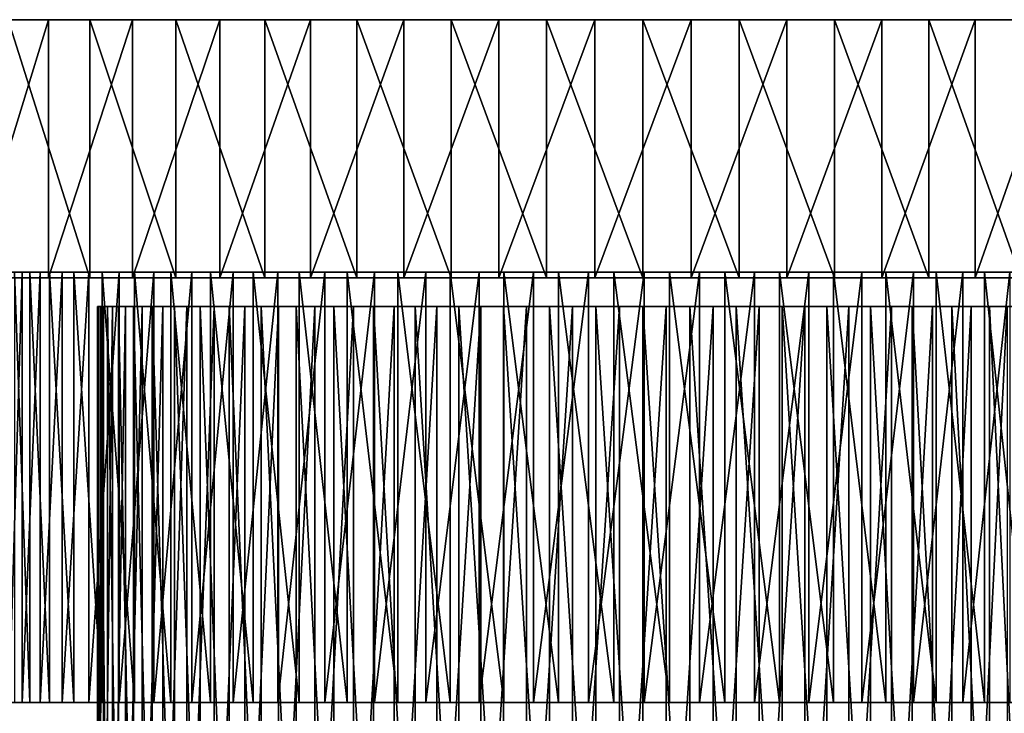
# Model space of a CAD drawing. Extents: x -30 to 139, y -198 to 0.
# Drawn here: x 78 to 113, y -24 to 0 of the extents above; entities that cross this region are included whole.
import ezdxf

# ---------------------------------------------------------------- set-up
doc = ezdxf.new("R2010")
doc.units = 0
doc.header["$MEASUREMENT"] = 0
for name, color, linetype in [('L4', 7, 'Continuous'), ('L5', 7, 'Continuous'), ('L6', 7, 'Continuous')]:
    doc.layers.add(name, color=color, linetype=linetype)

msp = doc.modelspace()

# ---------------------------------------------------------------- linework, layer by layer
at = {"layer": 'L4', "color": 7}
for points in [[(81.10986, -35, 2.04025), (81.10986, -10, 2.04025), (81.0044, -10, 0.40881)], [(81.10986, -35, 2.04025), (81.0044, -10, 0.40881), (81.0044, -35, 0.40881)], [(81.0044, -35, 0.40881), (81.0044, -10, 0.40881), (81.03958, -10, -1.22566)], [(81.0044, -35, 0.40881), (81.03958, -10, -1.22566), (81.03958, -35, -1.22566)], [(81.0044, -10, 0.40881), (81.10986, -10, 2.04025), (100, -10)], [(100, -10), (81.03958, -10, -1.22566), (81.0044, -10, 0.40881)], [(81.03958, -35, -1.22566), (81.03958, -10, -1.22566), (81.21513, -10, -2.85105)], [(81.03958, -35, -1.22566), (81.21513, -10, -2.85105), (81.21513, -35, -2.85105)], [(100, -10), (81.21513, -10, -2.85105), (81.03958, -10, -1.22566)], [(81.35518, -35, 3.65658), (81.35518, -10, 3.65658), (81.10986, -10, 2.04025)], [(81.35518, -35, 3.65658), (81.10986, -10, 2.04025), (81.10986, -35, 2.04025)], [(100, -10), (81.10986, -10, 2.04025), (81.35518, -10, 3.65658)], [(81.21513, -35, -2.85105), (81.21513, -10, -2.85105), (81.52975, -10, -4.45534)], [(81.21513, -35, -2.85105), (81.52975, -10, -4.45534), (81.52975, -35, -4.45534)], [(81.52975, -10, -4.45534), (81.21513, -10, -2.85105), (100, -10)], [(81.73853, -35, 5.24584), (81.73853, -10, 5.24584), (81.35518, -10, 3.65658)], [(81.73853, -35, 5.24584), (81.35518, -10, 3.65658), (81.35518, -35, 3.65658)], [(100, -10), (81.35518, -10, 3.65658), (81.73853, -10, 5.24584)], [(81.52975, -35, -4.45534), (81.52975, -10, -4.45534), (81.98113, -10, -6.02663)], [(81.52975, -35, -4.45534), (81.98113, -10, -6.02663), (81.98113, -35, -6.02663)], [(100, -10), (81.98113, -10, -6.02663), (81.52975, -10, -4.45534)], [(82.25709, -35, 6.79627), (82.25709, -10, 6.79627), (81.73853, -10, 5.24584)], [(82.25709, -35, 6.79627), (81.73853, -10, 5.24584), (81.73853, -35, 5.24584)], [(81.73853, -10, 5.24584), (82.25709, -10, 6.79627), (100, -10)], [(81.98113, -35, -6.02663), (81.98113, -10, -6.02663), (82.56591, -10, -7.55331)], [(81.98113, -35, -6.02663), (82.56591, -10, -7.55331), (82.56591, -35, -7.55331)], [(100, -10), (82.56591, -10, -7.55331), (81.98113, -10, -6.02663)], [(82.90701, -35, 8.29637), (82.90701, -10, 8.29637), (82.25709, -10, 6.79627)], [(82.90701, -35, 8.29637), (82.25709, -10, 6.79627), (82.25709, -35, 6.79627)], [(100, -10), (82.25709, -10, 6.79627), (82.90701, -10, 8.29637)], [(82.56591, -35, -7.55331), (82.56591, -10, -7.55331), (83.27977, -10, -9.02407)], [(82.56591, -35, -7.55331), (83.27977, -10, -9.02407), (83.27977, -35, -9.02407)], [(83.27977, -10, -9.02407), (82.56591, -10, -7.55331), (100, -10)], [(83.68348, -35, 9.73506), (83.68348, -10, 9.73506), (82.90701, -10, 8.29637)], [(83.68348, -35, 9.73506), (82.90701, -10, 8.29637), (82.90701, -35, 8.29637)], [(100, -10), (82.90701, -10, 8.29637), (83.68348, -10, 9.73506)], [(83.27977, -35, -9.02407), (83.27977, -10, -9.02407), (84.11742, -10, -10.42802)], [(83.27977, -35, -9.02407), (84.11742, -10, -10.42802), (84.11742, -35, -10.42802)], [(100, -10), (84.11742, -10, -10.42802), (83.27977, -10, -9.02407)], [(84.58076, -35, 11.10166), (84.58076, -10, 11.10166), (83.68348, -10, 9.73506)], [(84.58076, -35, 11.10166), (83.68348, -10, 9.73506), (83.68348, -35, 9.73506)], [(83.68348, -10, 9.73506), (84.58076, -10, 11.10166), (100, -10)], [(84.11742, -35, -10.42802), (84.11742, -10, -10.42802), (85.07265, -10, -11.75476)], [(84.11742, -35, -10.42802), (85.07265, -10, -11.75476), (85.07265, -35, -11.75476)], [(100, -10), (85.07265, -10, -11.75476), (84.11742, -10, -10.42802)], [(85.59219, -35, 12.38608), (85.59219, -10, 12.38608), (84.58076, -10, 11.10166)], [(85.59219, -35, 12.38608), (84.58076, -10, 11.10166), (84.58076, -35, 11.10166)], [(100, -10), (84.58076, -10, 11.10166), (85.59219, -10, 12.38608)], [(85.07265, -35, -11.75476), (85.07265, -10, -11.75476), (86.1384, -10, -12.99447)], [(85.07265, -35, -11.75476), (86.1384, -10, -12.99447), (86.1384, -35, -12.99447)], [(86.1384, -10, -12.99447), (85.07265, -10, -11.75476), (100, -10)], [(86.71029, -35, 13.57879), (86.71029, -10, 13.57879), (85.59219, -10, 12.38608)], [(86.71029, -35, 13.57879), (85.59219, -10, 12.38608), (85.59219, -35, 12.38608)], [(100, -10), (85.59219, -10, 12.38608), (86.71029, -10, 13.57879)], [(86.1384, -35, -12.99447), (86.1384, -10, -12.99447), (87.30679, -10, -14.13797)], [(86.1384, -35, -12.99447), (87.30679, -10, -14.13797), (87.30679, -35, -14.13797)], [(100, -10), (87.30679, -10, -14.13797), (86.1384, -10, -12.99447)], [(87.92678, -35, 14.67098), (87.92678, -10, 14.67098), (86.71029, -10, 13.57879)], [(87.92678, -35, 14.67098), (86.71029, -10, 13.57879), (86.71029, -35, 13.57879)], [(86.71029, -10, 13.57879), (87.92678, -10, 14.67098), (100, -10)], [(87.30679, -35, -14.13797), (87.30679, -10, -14.13797), (88.56914, -10, -15.17681)], [(87.30679, -35, -14.13797), (88.56914, -10, -15.17681), (88.56914, -35, -15.17681)], [(100, -10), (88.56914, -10, -15.17681), (87.30679, -10, -14.13797)], [(89.23267, -35, 15.65454), (89.23267, -10, 15.65454), (87.92678, -10, 14.67098)], [(89.23267, -35, 15.65454), (87.92678, -10, 14.67098), (87.92678, -35, 14.67098)], [(100, -10), (87.92678, -10, 14.67098), (89.23267, -10, 15.65454)], [(88.56914, -35, -15.17681), (88.56914, -10, -15.17681), (89.91613, -10, -16.10328)], [(88.56914, -35, -15.17681), (89.91613, -10, -16.10328), (89.91613, -35, -16.10328)], [(89.91613, -10, -16.10328), (88.56914, -10, -15.17681), (100, -10)], [(90.61827, -35, 16.5222), (90.61827, -10, 16.5222), (89.23267, -10, 15.65454)], [(90.61827, -35, 16.5222), (89.23267, -10, 15.65454), (89.23267, -35, 15.65454)], [(100, -10), (89.23267, -10, 15.65454), (90.61827, -10, 16.5222)], [(89.91613, -35, -16.10328), (89.91613, -10, -16.10328), (91.33777, -10, -16.91052)], [(89.91613, -35, -16.10328), (91.33777, -10, -16.91052), (91.33777, -35, -16.91052)], [(100, -10), (91.33777, -10, -16.91052), (89.91613, -10, -16.10328)], [(92.07332, -35, 17.26753), (92.07332, -10, 17.26753), (90.61827, -10, 16.5222)], [(92.07332, -35, 17.26753), (90.61827, -10, 16.5222), (90.61827, -35, 16.5222)], [(90.61827, -10, 16.5222), (92.07332, -10, 17.26753), (100, -10)], [(91.33777, -35, -16.91052), (91.33777, -10, -16.91052), (92.82355, -10, -17.59257)], [(91.33777, -35, -16.91052), (92.82355, -10, -17.59257), (92.82355, -35, -17.59257)], [(100, -10), (92.82355, -10, -17.59257), (91.33777, -10, -16.91052)], [(93.58706, -35, 17.88503), (93.58706, -10, 17.88503), (92.07332, -10, 17.26753)], [(93.58706, -35, 17.88503), (92.07332, -10, 17.26753), (92.07332, -35, 17.26753)], [(100, -10), (92.07332, -10, 17.26753), (93.58706, -10, 17.88503)], [(92.82355, -35, -17.59257), (92.82355, -10, -17.59257), (94.36245, -10, -18.14437)], [(92.82355, -35, -17.59257), (94.36245, -10, -18.14437), (94.36245, -35, -18.14437)], [(94.36245, -10, -18.14437), (92.82355, -10, -17.59257), (100, -10)], [(95.14829, -35, 18.37011), (95.14829, -10, 18.37011), (93.58706, -10, 17.88503)], [(95.14829, -35, 18.37011), (93.58706, -10, 17.88503), (93.58706, -35, 17.88503)], [(100, -10), (93.58706, -10, 17.88503), (95.14829, -10, 18.37011)], [(94.36245, -35, -18.14437), (94.36245, -10, -18.14437), (95.9431, -10, -18.56183)], [(94.36245, -35, -18.14437), (95.9431, -10, -18.56183), (95.9431, -35, -18.56183)], [(100, -10), (95.9431, -10, -18.56183), (94.36245, -10, -18.14437)], [(96.74543, -35, 18.71918), (96.74543, -10, 18.71918), (95.14829, -10, 18.37011)], [(96.74543, -35, 18.71918), (95.14829, -10, 18.37011), (95.14829, -35, 18.37011)], [(95.14829, -10, 18.37011), (96.74543, -10, 18.71918), (100, -10)], [(95.9431, -35, -18.56183), (95.9431, -10, -18.56183), (97.55378, -10, -18.84187)], [(95.9431, -35, -18.56183), (97.55378, -10, -18.84187), (97.55378, -35, -18.84187)], [(100, -10), (97.55378, -10, -18.84187), (95.9431, -10, -18.56183)], [(98.36667, -35, 18.92967), (98.36667, -10, 18.92967), (96.74543, -10, 18.71918)], [(98.36667, -35, 18.92967), (96.74543, -10, 18.71918), (96.74543, -35, 18.71918)], [(100, -10), (96.74543, -10, 18.71918), (98.36667, -10, 18.92967)], [(97.55378, -35, -18.84187), (97.55378, -10, -18.84187), (99.18258, -10, -18.98241)], [(97.55378, -35, -18.84187), (99.18258, -10, -18.98241), (99.18258, -35, -18.98241)], [(99.18258, -10, -18.98241), (97.55378, -10, -18.84187), (100, -10)], [(100, -35, 19), (98.36667, -10, 18.92967), (98.36667, -35, 18.92967)], [(100, -35, 19), (100, -10, 19), (98.36667, -10, 18.92967)], [(100, -10), (98.36667, -10, 18.92967), (100, -10, 19)], [(99.18258, -35, -18.98241), (99.18258, -10, -18.98241), (100.8174, -10, -18.98241)], [(99.18258, -35, -18.98241), (100.8174, -10, -18.98241), (100.8174, -35, -18.98241)], [(100, -10), (100.8174, -10, -18.98241), (99.18258, -10, -18.98241)], [(101.6333, -35, 18.92967), (101.6333, -10, 18.92967), (100, -10, 19)], [(101.6333, -35, 18.92967), (100, -10, 19), (100, -35, 19)], [(100, -10, 19), (101.6333, -10, 18.92967), (100, -10)], [(104.0569, -10, -18.56183), (102.4462, -10, -18.84187), (100, -10)], [(100, -10), (102.4462, -10, -18.84187), (100.8174, -10, -18.98241)], [(108.6622, -10, -16.91052), (107.1765, -10, -17.59257), (100, -10)], [(100, -10), (107.1765, -10, -17.59257), (105.6375, -10, -18.14437)], [(100, -10), (105.6375, -10, -18.14437), (104.0569, -10, -18.56183)], [(112.6932, -10, -14.13797), (111.4309, -10, -15.17681), (100, -10)], [(100, -10), (111.4309, -10, -15.17681), (110.0839, -10, -16.10328)], [(100, -10), (110.0839, -10, -16.10328), (108.6622, -10, -16.91052)], [(115.8826, -10, -10.42802), (114.9273, -10, -11.75476), (100, -10)], [(100, -10), (114.9273, -10, -11.75476), (113.8616, -10, -12.99447)], [(100, -10), (113.8616, -10, -12.99447), (112.6932, -10, -14.13797)], [(118.0189, -10, -6.02663), (117.4341, -10, -7.55331), (100, -10)], [(100, -10), (117.4341, -10, -7.55331), (116.7202, -10, -9.02407)], [(100, -10), (116.7202, -10, -9.02407), (115.8826, -10, -10.42802)], [(118.9604, -10, -1.22566), (118.7849, -10, -2.85105), (100, -10)], [(100, -10), (118.7849, -10, -2.85105), (118.4702, -10, -4.45534)], [(100, -10), (118.4702, -10, -4.45534), (118.0189, -10, -6.02663)], [(118.6448, -10, 3.65658), (118.8901, -10, 2.04025), (100, -10)], [(100, -10), (118.8901, -10, 2.04025), (118.9956, -10, 0.40881)], [(100, -10), (118.9956, -10, 0.40881), (118.9604, -10, -1.22566)], [(117.093, -10, 8.29637), (117.7429, -10, 6.79627), (100, -10)], [(100, -10), (117.7429, -10, 6.79627), (118.2615, -10, 5.24584)], [(100, -10), (118.2615, -10, 5.24584), (118.6448, -10, 3.65658)], [(114.4078, -10, 12.38608), (115.4192, -10, 11.10166), (100, -10)], [(100, -10), (115.4192, -10, 11.10166), (116.3165, -10, 9.73506)], [(100, -10), (116.3165, -10, 9.73506), (117.093, -10, 8.29637)], [(110.7673, -10, 15.65454), (112.0732, -10, 14.67098), (100, -10)], [(100, -10), (112.0732, -10, 14.67098), (113.2897, -10, 13.57879)], [(100, -10), (113.2897, -10, 13.57879), (114.4078, -10, 12.38608)], [(106.4129, -10, 17.88503), (107.9267, -10, 17.26753), (100, -10)], [(100, -10), (107.9267, -10, 17.26753), (109.3817, -10, 16.5222)], [(100, -10), (109.3817, -10, 16.5222), (110.7673, -10, 15.65454)], [(101.6333, -10, 18.92967), (103.2546, -10, 18.71918), (100, -10)], [(100, -10), (103.2546, -10, 18.71918), (104.8517, -10, 18.37011)], [(100, -10), (104.8517, -10, 18.37011), (106.4129, -10, 17.88503)], [(100.8174, -35, -18.98241), (100.8174, -10, -18.98241), (102.4462, -10, -18.84187)], [(100.8174, -35, -18.98241), (102.4462, -10, -18.84187), (102.4462, -35, -18.84187)], [(103.2546, -35, 18.71918), (103.2546, -10, 18.71918), (101.6333, -10, 18.92967)], [(103.2546, -35, 18.71918), (101.6333, -10, 18.92967), (101.6333, -35, 18.92967)], [(102.4462, -35, -18.84187), (102.4462, -10, -18.84187), (104.0569, -10, -18.56183)], [(102.4462, -35, -18.84187), (104.0569, -10, -18.56183), (104.0569, -35, -18.56183)], [(104.8517, -35, 18.37011), (104.8517, -10, 18.37011), (103.2546, -10, 18.71918)], [(104.8517, -35, 18.37011), (103.2546, -10, 18.71918), (103.2546, -35, 18.71918)], [(104.0569, -35, -18.56183), (104.0569, -10, -18.56183), (105.6375, -10, -18.14437)], [(104.0569, -35, -18.56183), (105.6375, -10, -18.14437), (105.6375, -35, -18.14437)], [(106.4129, -35, 17.88503), (106.4129, -10, 17.88503), (104.8517, -10, 18.37011)], [(106.4129, -35, 17.88503), (104.8517, -10, 18.37011), (104.8517, -35, 18.37011)], [(105.6375, -35, -18.14437), (105.6375, -10, -18.14437), (107.1765, -10, -17.59257)], [(105.6375, -35, -18.14437), (107.1765, -10, -17.59257), (107.1765, -35, -17.59257)], [(107.9267, -35, 17.26753), (107.9267, -10, 17.26753), (106.4129, -10, 17.88503)], [(107.9267, -35, 17.26753), (106.4129, -10, 17.88503), (106.4129, -35, 17.88503)], [(107.1765, -35, -17.59257), (107.1765, -10, -17.59257), (108.6622, -10, -16.91052)], [(107.1765, -35, -17.59257), (108.6622, -10, -16.91052), (108.6622, -35, -16.91052)], [(109.3817, -35, 16.5222), (109.3817, -10, 16.5222), (107.9267, -10, 17.26753)], [(109.3817, -35, 16.5222), (107.9267, -10, 17.26753), (107.9267, -35, 17.26753)], [(108.6622, -35, -16.91052), (108.6622, -10, -16.91052), (110.0839, -10, -16.10328)], [(108.6622, -35, -16.91052), (110.0839, -10, -16.10328), (110.0839, -35, -16.10328)], [(110.7673, -35, 15.65454), (110.7673, -10, 15.65454), (109.3817, -10, 16.5222)], [(110.7673, -35, 15.65454), (109.3817, -10, 16.5222), (109.3817, -35, 16.5222)], [(110.0839, -35, -16.10328), (110.0839, -10, -16.10328), (111.4309, -10, -15.17681)], [(110.0839, -35, -16.10328), (111.4309, -10, -15.17681), (111.4309, -35, -15.17681)], [(112.0732, -35, 14.67098), (112.0732, -10, 14.67098), (110.7673, -10, 15.65454)], [(112.0732, -35, 14.67098), (110.7673, -10, 15.65454), (110.7673, -35, 15.65454)], [(111.4309, -35, -15.17681), (111.4309, -10, -15.17681), (112.6932, -10, -14.13797)], [(111.4309, -35, -15.17681), (112.6932, -10, -14.13797), (112.6932, -35, -14.13797)], [(113.2897, -35, 13.57879), (113.2897, -10, 13.57879), (112.0732, -10, 14.67098)], [(113.2897, -35, 13.57879), (112.0732, -10, 14.67098), (112.0732, -35, 14.67098)]]:
    msp.add_3dface(points, dxfattribs=at)
at = {"layer": 'L5', "color": 7}
for points in [[(77.63459, -8.8, -2.45729), (77.50614, -8.8, -0.52556), (100, -8.8)], [(100, -8.8), (77.50614, -8.8, -0.52556), (77.54423, -8.8, 1.41007)], [(100, -8.8), (77.54423, -8.8, 1.41007), (77.74857, -8.8, 3.33525)], [(100, -8.8), (77.92862, -8.8, -4.37083), (77.63459, -8.8, -2.45729)], [(77.74857, -8.8, 3.33525), (78.11765, -8.8, 5.23575), (100, -8.8)], [(77.92862, -23.8, -4.37083), (77.92862, -8.8, -4.37083), (78.38606, -8.8, -6.25202)], [(77.92862, -23.8, -4.37083), (78.38606, -8.8, -6.25202), (78.38606, -23.8, -6.25202)], [(100, -8.8), (78.38606, -8.8, -6.25202), (77.92862, -8.8, -4.37083)], [(78.64875, -23.8, 7.09748), (78.64875, -8.8, 7.09748), (78.11765, -8.8, 5.23575)], [(78.64875, -23.8, 7.09748), (78.11765, -8.8, 5.23575), (78.11765, -23.8, 5.23575)], [(100, -8.8), (78.11765, -8.8, 5.23575), (78.64875, -8.8, 7.09748)], [(78.38606, -23.8, -6.25202), (78.38606, -8.8, -6.25202), (79.00353, -8.8, -8.08691)], [(78.38606, -23.8, -6.25202), (79.00353, -8.8, -8.08691), (79.00353, -23.8, -8.08691)], [(79.00353, -8.8, -8.08691), (78.38606, -8.8, -6.25202), (100, -8.8)], [(79.33792, -23.8, 8.90666), (78.64875, -8.8, 7.09748), (78.64875, -23.8, 7.09748)], [(79.33792, -23.8, 8.90666), (79.33792, -8.8, 8.90666), (78.64875, -8.8, 7.09748)], [(100, -8.8), (78.64875, -8.8, 7.09748), (79.33792, -8.8, 8.90666)], [(79.00353, -23.8, -8.08691), (79.00353, -8.8, -8.08691), (79.77644, -8.8, -9.86193)], [(79.00353, -23.8, -8.08691), (79.77644, -8.8, -9.86193), (79.77644, -23.8, -9.86193)], [(100, -8.8), (79.77644, -8.8, -9.86193), (79.00353, -8.8, -8.08691)], [(80.18007, -23.8, 10.6499), (80.18007, -8.8, 10.6499), (79.33792, -8.8, 8.90666)], [(80.18007, -23.8, 10.6499), (79.33792, -8.8, 8.90666), (79.33792, -23.8, 8.90666)], [(79.33792, -8.8, 8.90666), (80.18007, -8.8, 10.6499), (100, -8.8)], [(79.77644, -23.8, -9.86193), (79.77644, -8.8, -9.86193), (80.69909, -8.8, -11.56394)], [(79.77644, -23.8, -9.86193), (80.69909, -8.8, -11.56394), (80.69909, -23.8, -11.56394)], [(100, -8.8), (80.69909, -8.8, -11.56394), (79.77644, -8.8, -9.86193)], [(81.16896, -23.8, 12.31429), (81.16896, -8.8, 12.31429), (80.18007, -8.8, 10.6499)], [(81.16896, -23.8, 12.31429), (80.18007, -8.8, 10.6499), (80.18007, -23.8, 10.6499)], [(80.18007, -8.8, 10.6499), (81.16896, -8.8, 12.31429), (100, -8.8)], [(80.69909, -23.8, -11.56394), (80.69909, -8.8, -11.56394), (81.76462, -8.8, -13.18033)], [(80.69909, -23.8, -11.56394), (81.76462, -8.8, -13.18033), (81.76462, -23.8, -13.18033)], [(81.76462, -8.8, -13.18033), (80.69909, -8.8, -11.56394), (100, -8.8)], [(82.29726, -23.8, 13.88751), (82.29726, -8.8, 13.88751), (81.16896, -8.8, 12.31429)], [(82.29726, -23.8, 13.88751), (81.16896, -8.8, 12.31429), (81.16896, -23.8, 12.31429)], [(100, -8.8), (81.16896, -8.8, 12.31429), (82.29726, -8.8, 13.88751)], [(81.76462, -23.8, -13.18033), (81.76462, -8.8, -13.18033), (82.96517, -8.8, -14.69914)], [(81.76462, -23.8, -13.18033), (82.96517, -8.8, -14.69914), (82.96517, -23.8, -14.69914)], [(100, -8.8), (82.96517, -8.8, -14.69914), (81.76462, -8.8, -13.18033)], [(83.55663, -23.8, 15.35792), (83.55663, -8.8, 15.35792), (82.29726, -8.8, 13.88751)], [(83.55663, -23.8, 15.35792), (82.29726, -8.8, 13.88751), (82.29726, -23.8, 13.88751)], [(100, -8.8), (82.29726, -8.8, 13.88751), (83.55663, -8.8, 15.35792)], [(82.96517, -23.8, -14.69914), (82.96517, -8.8, -14.69914), (84.29185, -8.8, -16.10912)], [(82.96517, -23.8, -14.69914), (84.29185, -8.8, -16.10912), (84.29185, -23.8, -16.10912)], [(100, -8.8), (84.29185, -8.8, -16.10912), (82.96517, -8.8, -14.69914)], [(84.93774, -23.8, 16.71461), (84.93774, -8.8, 16.71461), (83.55663, -8.8, 15.35792)], [(84.93774, -23.8, 16.71461), (83.55663, -8.8, 15.35792), (83.55663, -23.8, 15.35792)], [(83.55663, -8.8, 15.35792), (84.93774, -8.8, 16.71461), (100, -8.8)], [(84.29185, -23.8, -16.10912), (84.29185, -8.8, -16.10912), (85.73481, -8.8, -17.39984)], [(84.29185, -23.8, -16.10912), (85.73481, -8.8, -17.39984), (85.73481, -23.8, -17.39984)], [(85.73481, -8.8, -17.39984), (84.29185, -8.8, -16.10912), (100, -8.8)], [(86.43037, -23.8, 17.94756), (86.43037, -8.8, 17.94756), (84.93774, -8.8, 16.71461)], [(86.43037, -23.8, 17.94756), (84.93774, -8.8, 16.71461), (84.93774, -23.8, 16.71461)], [(100, -8.8), (84.93774, -8.8, 16.71461), (86.43037, -8.8, 17.94756)], [(85.73481, -23.8, -17.39984), (85.73481, -8.8, -17.39984), (87.28339, -8.8, -18.56173)], [(85.73481, -23.8, -17.39984), (87.28339, -8.8, -18.56173), (87.28339, -23.8, -18.56173)], [(100, -8.8), (87.28339, -8.8, -18.56173), (85.73481, -8.8, -17.39984)], [(88.02346, -23.8, 19.04764), (88.02346, -8.8, 19.04764), (86.43037, -8.8, 17.94756)], [(88.02346, -23.8, 19.04764), (86.43037, -8.8, 17.94756), (86.43037, -23.8, 17.94756)], [(100, -8.8), (86.43037, -8.8, 17.94756), (88.02346, -8.8, 19.04764)], [(87.28339, -23.8, -18.56173), (87.28339, -8.8, -18.56173), (88.92612, -8.8, -19.5862)], [(87.28339, -23.8, -18.56173), (88.92612, -8.8, -19.5862), (88.92612, -23.8, -19.5862)], [(100, -8.8), (88.92612, -8.8, -19.5862), (87.28339, -8.8, -18.56173)], [(89.70522, -23.8, 20.00669), (89.70522, -8.8, 20.00669), (88.02346, -8.8, 19.04764)], [(89.70522, -23.8, 20.00669), (88.02346, -8.8, 19.04764), (88.02346, -23.8, 19.04764)], [(88.02346, -8.8, 19.04764), (89.70522, -8.8, 20.00669), (100, -8.8)], [(88.92612, -23.8, -19.5862), (88.92612, -8.8, -19.5862), (90.65083, -8.8, -20.46566)], [(88.92612, -23.8, -19.5862), (90.65083, -8.8, -20.46566), (90.65083, -23.8, -20.46566)], [(90.65083, -8.8, -20.46566), (88.92612, -8.8, -19.5862), (100, -8.8)], [(91.4632, -23.8, 20.81761), (91.4632, -8.8, 20.81761), (89.70522, -8.8, 20.00669)], [(91.4632, -23.8, 20.81761), (89.70522, -8.8, 20.00669), (89.70522, -23.8, 20.00669)], [(100, -8.8), (89.70522, -8.8, 20.00669), (91.4632, -8.8, 20.81761)], [(90.65083, -23.8, -20.46566), (90.65083, -8.8, -20.46566), (92.44477, -8.8, -21.1936)], [(90.65083, -23.8, -20.46566), (92.44477, -8.8, -21.1936), (92.44477, -23.8, -21.1936)], [(100, -8.8), (92.44477, -8.8, -21.1936), (90.65083, -8.8, -20.46566)], [(93.28438, -23.8, 21.47441), (93.28438, -8.8, 21.47441), (91.4632, -8.8, 20.81761)], [(93.28438, -23.8, 21.47441), (91.4632, -8.8, 20.81761), (91.4632, -23.8, 20.81761)], [(100, -8.8), (91.4632, -8.8, 20.81761), (93.28438, -8.8, 21.47441)], [(92.44477, -23.8, -21.1936), (92.44477, -8.8, -21.1936), (94.29464, -8.8, -21.76462)], [(92.44477, -23.8, -21.1936), (94.29464, -8.8, -21.76462), (94.29464, -23.8, -21.76462)], [(100, -8.8), (94.29464, -8.8, -21.76462), (92.44477, -8.8, -21.1936)], [(95.15529, -23.8, 21.97223), (95.15529, -8.8, 21.97223), (93.28438, -8.8, 21.47441)], [(95.15529, -23.8, 21.97223), (93.28438, -8.8, 21.47441), (93.28438, -23.8, 21.47441)], [(93.28438, -8.8, 21.47441), (95.15529, -8.8, 21.97223), (100, -8.8)], [(94.29464, -23.8, -21.76462), (94.29464, -8.8, -21.76462), (96.18676, -8.8, -22.17452)], [(94.29464, -23.8, -21.76462), (96.18676, -8.8, -22.17452), (96.18676, -23.8, -22.17452)], [(96.18676, -8.8, -22.17452), (94.29464, -8.8, -21.76462), (100, -8.8)], [(97.06206, -23.8, 22.30736), (97.06206, -8.8, 22.30736), (95.15529, -8.8, 21.97223)], [(97.06206, -23.8, 22.30736), (95.15529, -8.8, 21.97223), (95.15529, -23.8, 21.97223)], [(100, -8.8), (95.15529, -8.8, 21.97223), (97.06206, -8.8, 22.30736)], [(96.18676, -23.8, -22.17452), (96.18676, -8.8, -22.17452), (98.1071, -8.8, -22.42023)], [(96.18676, -23.8, -22.17452), (98.1071, -8.8, -22.42023), (98.1071, -23.8, -22.42023)], [(100, -8.8), (98.1071, -8.8, -22.42023), (96.18676, -8.8, -22.17452)], [(98.99058, -23.8, 22.47735), (98.99058, -8.8, 22.47735), (97.06206, -8.8, 22.30736)], [(98.99058, -23.8, 22.47735), (97.06206, -8.8, 22.30736), (97.06206, -23.8, 22.30736)], [(100, -8.8), (97.06206, -8.8, 22.30736), (98.99058, -8.8, 22.47735)], [(98.1071, -23.8, -22.42023), (98.1071, -8.8, -22.42023), (100.0415, -8.8, -22.49996)], [(98.1071, -23.8, -22.42023), (100.0415, -8.8, -22.49996), (100.0415, -23.8, -22.49996)], [(100, -8.8), (100.0415, -8.8, -22.49996), (98.1071, -8.8, -22.42023)], [(100.9266, -23.8, 22.48091), (100.9266, -8.8, 22.48091), (98.99058, -8.8, 22.47735)], [(100.9266, -23.8, 22.48091), (98.99058, -8.8, 22.47735), (98.99058, -23.8, 22.47735)], [(98.99058, -8.8, 22.47735), (100.9266, -8.8, 22.48091), (100, -8.8)], [(101.9755, -8.8, -22.41311), (100.0415, -8.8, -22.49996), (100, -8.8)], [(107.6333, -8.8, -21.16561), (105.7855, -8.8, -21.74345), (100, -8.8)], [(100, -8.8), (105.7855, -8.8, -21.74345), (103.8949, -8.8, -22.16031)], [(100, -8.8), (103.8949, -8.8, -22.16031), (101.9755, -8.8, -22.41311)], [(112.7849, -8.8, -18.51474), (111.146, -8.8, -19.54526), (100, -8.8)], [(100, -8.8), (111.146, -8.8, -19.54526), (109.4245, -8.8, -20.43107)], [(100, -8.8), (109.4245, -8.8, -20.43107), (107.6333, -8.8, -21.16561)], [(117.0889, -8.8, -14.63627), (115.7674, -8.8, -16.05113), (100, -8.8)], [(100, -8.8), (115.7674, -8.8, -16.05113), (114.3292, -8.8, -17.34715)], [(100, -8.8), (114.3292, -8.8, -17.34715), (112.7849, -8.8, -18.51474)], [(120.2598, -8.8, -9.78734), (119.3434, -8.8, -11.49274), (100, -8.8)], [(100, -8.8), (119.3434, -8.8, -11.49274), (118.2838, -8.8, -13.11304)], [(100, -8.8), (118.2838, -8.8, -13.11304), (117.0889, -8.8, -14.63627)], [(122.0873, -8.8, -4.28947), (121.6368, -8.8, -6.17233), (100, -8.8)], [(100, -8.8), (121.6368, -8.8, -6.17233), (121.0261, -8.8, -8.00948)], [(100, -8.8), (121.0261, -8.8, -8.00948), (120.2598, -8.8, -9.78734)], [(122.4504, -8.8, 1.49281), (122.4956, -8.8, -0.44266), (100, -8.8)], [(100, -8.8), (122.4956, -8.8, -0.44266), (122.3743, -8.8, -2.37486)], [(100, -8.8), (122.3743, -8.8, -2.37486), (122.0873, -8.8, -4.28947)], [(121.3249, -8.8, 7.17611), (121.8629, -8.8, 5.31635), (100, -8.8)], [(100, -8.8), (121.8629, -8.8, 5.31635), (122.239, -8.8, 3.41723)], [(100, -8.8), (122.239, -8.8, 3.41723), (122.4504, -8.8, 1.49281)], [(118.7855, -8.8, 12.3836), (119.7805, -8.8, 10.72286), (100, -8.8)], [(100, -8.8), (119.7805, -8.8, 10.72286), (120.6291, -8.8, 8.98274)], [(100, -8.8), (120.6291, -8.8, 8.98274), (121.3249, -8.8, 7.17611)], [(115.0006, -8.8, 16.77001), (116.3867, -8.8, 15.41841), (100, -8.8)], [(100, -8.8), (116.3867, -8.8, 15.41841), (117.6514, -8.8, 13.95265)], [(100, -8.8), (117.6514, -8.8, 13.95265), (118.7855, -8.8, 12.3836)], [(110.221, -8.8, 20.04449), (111.9063, -8.8, 19.09164), (100, -8.8)], [(100, -8.8), (111.9063, -8.8, 19.09164), (113.5034, -8.8, 17.99745)], [(100, -8.8), (113.5034, -8.8, 17.99745), (115.0006, -8.8, 16.77001)], [(104.7637, -8.8, 21.98993), (106.6364, -8.8, 21.49902), (100, -8.8)], [(100, -8.8), (106.6364, -8.8, 21.49902), (108.46, -8.8, 20.84893)], [(100, -8.8), (108.46, -8.8, 20.84893), (110.221, -8.8, 20.04449)], [(100, -8.8), (100.9266, -8.8, 22.48091), (102.8557, -8.8, 22.31804)], [(100, -8.8), (102.8557, -8.8, 22.31804), (104.7637, -8.8, 21.98993)], [(100.0415, -23.8, -22.49996), (100.0415, -8.8, -22.49996), (101.9755, -8.8, -22.41311)], [(100.0415, -23.8, -22.49996), (101.9755, -8.8, -22.41311), (101.9755, -23.8, -22.41311)], [(102.8557, -23.8, 22.31804), (102.8557, -8.8, 22.31804), (100.9266, -8.8, 22.48091)], [(102.8557, -23.8, 22.31804), (100.9266, -8.8, 22.48091), (100.9266, -23.8, 22.48091)], [(101.9755, -23.8, -22.41311), (101.9755, -8.8, -22.41311), (103.8949, -8.8, -22.16031)], [(101.9755, -23.8, -22.41311), (103.8949, -8.8, -22.16031), (103.8949, -23.8, -22.16031)], [(104.7637, -23.8, 21.98993), (104.7637, -8.8, 21.98993), (102.8557, -8.8, 22.31804)], [(104.7637, -23.8, 21.98993), (102.8557, -8.8, 22.31804), (102.8557, -23.8, 22.31804)], [(103.8949, -23.8, -22.16031), (103.8949, -8.8, -22.16031), (105.7855, -8.8, -21.74345)], [(103.8949, -23.8, -22.16031), (105.7855, -8.8, -21.74345), (105.7855, -23.8, -21.74345)], [(106.6364, -23.8, 21.49902), (106.6364, -8.8, 21.49902), (104.7637, -8.8, 21.98993)], [(106.6364, -23.8, 21.49902), (104.7637, -8.8, 21.98993), (104.7637, -23.8, 21.98993)], [(105.7855, -23.8, -21.74345), (105.7855, -8.8, -21.74345), (107.6333, -8.8, -21.16561)], [(105.7855, -23.8, -21.74345), (107.6333, -8.8, -21.16561), (107.6333, -23.8, -21.16561)], [(108.46, -23.8, 20.84893), (108.46, -8.8, 20.84893), (106.6364, -8.8, 21.49902)], [(108.46, -23.8, 20.84893), (106.6364, -8.8, 21.49902), (106.6364, -23.8, 21.49902)], [(107.6333, -23.8, -21.16561), (107.6333, -8.8, -21.16561), (109.4245, -8.8, -20.43107)], [(107.6333, -23.8, -21.16561), (109.4245, -8.8, -20.43107), (109.4245, -23.8, -20.43107)], [(110.221, -23.8, 20.04449), (110.221, -8.8, 20.04449), (108.46, -8.8, 20.84893)], [(110.221, -23.8, 20.04449), (108.46, -8.8, 20.84893), (108.46, -23.8, 20.84893)], [(109.4245, -23.8, -20.43107), (109.4245, -8.8, -20.43107), (111.146, -8.8, -19.54526)], [(109.4245, -23.8, -20.43107), (111.146, -8.8, -19.54526), (111.146, -23.8, -19.54526)], [(111.9063, -23.8, 19.09164), (111.9063, -8.8, 19.09164), (110.221, -8.8, 20.04449)], [(111.9063, -23.8, 19.09164), (110.221, -8.8, 20.04449), (110.221, -23.8, 20.04449)], [(111.146, -23.8, -19.54526), (111.146, -8.8, -19.54526), (112.7849, -8.8, -18.51474)], [(111.146, -23.8, -19.54526), (112.7849, -8.8, -18.51474), (112.7849, -23.8, -18.51474)], [(113.5034, -23.8, 17.99745), (113.5034, -8.8, 17.99745), (111.9063, -8.8, 19.09164)], [(113.5034, -23.8, 17.99745), (111.9063, -8.8, 19.09164), (111.9063, -23.8, 19.09164)], [(77.54423, -23.8, 1.41007), (77.50614, -23.8, -0.52556), (100, -23.8)], [(100, -23.8), (77.50614, -23.8, -0.52556), (77.63459, -23.8, -2.45729)], [(100, -23.8), (77.74857, -23.8, 3.33525), (77.54423, -23.8, 1.41007)], [(100, -23.8), (77.63459, -23.8, -2.45729), (77.92862, -23.8, -4.37083)], [(100, -23.8), (78.11765, -23.8, 5.23575), (77.74857, -23.8, 3.33525)], [(77.92862, -23.8, -4.37083), (78.38606, -23.8, -6.25202), (100, -23.8)], [(78.64875, -23.8, 7.09748), (78.11765, -23.8, 5.23575), (100, -23.8)], [(100, -23.8), (78.38606, -23.8, -6.25202), (79.00353, -23.8, -8.08691)], [(79.33792, -23.8, 8.90666), (78.64875, -23.8, 7.09748), (100, -23.8)], [(100, -23.8), (79.00353, -23.8, -8.08691), (79.77644, -23.8, -9.86193)], [(100, -23.8), (80.18007, -23.8, 10.6499), (79.33792, -23.8, 8.90666)], [(79.77644, -23.8, -9.86193), (80.69909, -23.8, -11.56394), (100, -23.8)], [(100, -23.8), (81.16896, -23.8, 12.31429), (80.18007, -23.8, 10.6499)], [(100, -23.8), (80.69909, -23.8, -11.56394), (81.76462, -23.8, -13.18033)], [(82.29726, -23.8, 13.88751), (81.16896, -23.8, 12.31429), (100, -23.8)], [(100, -23.8), (81.76462, -23.8, -13.18033), (82.96517, -23.8, -14.69914)], [(100, -23.8), (83.55663, -23.8, 15.35792), (82.29726, -23.8, 13.88751)], [(82.96517, -23.8, -14.69914), (84.29185, -23.8, -16.10912), (100, -23.8)], [(100, -23.8), (84.93774, -23.8, 16.71461), (83.55663, -23.8, 15.35792)], [(100, -23.8), (84.29185, -23.8, -16.10912), (85.73481, -23.8, -17.39984)], [(86.43037, -23.8, 17.94756), (84.93774, -23.8, 16.71461), (100, -23.8)], [(100, -23.8), (85.73481, -23.8, -17.39984), (87.28339, -23.8, -18.56173)], [(100, -23.8), (88.02346, -23.8, 19.04764), (86.43037, -23.8, 17.94756)], [(87.28339, -23.8, -18.56173), (88.92612, -23.8, -19.5862), (100, -23.8)], [(100, -23.8), (89.70522, -23.8, 20.00669), (88.02346, -23.8, 19.04764)], [(100, -23.8), (88.92612, -23.8, -19.5862), (90.65083, -23.8, -20.46566)], [(91.4632, -23.8, 20.81761), (89.70522, -23.8, 20.00669), (100, -23.8)], [(100, -23.8), (90.65083, -23.8, -20.46566), (92.44477, -23.8, -21.1936)], [(100, -23.8), (93.28438, -23.8, 21.47441), (91.4632, -23.8, 20.81761)], [(92.44477, -23.8, -21.1936), (94.29464, -23.8, -21.76462), (100, -23.8)], [(100, -23.8), (95.15529, -23.8, 21.97223), (93.28438, -23.8, 21.47441)], [(100, -23.8), (94.29464, -23.8, -21.76462), (96.18676, -23.8, -22.17452)], [(97.06206, -23.8, 22.30736), (95.15529, -23.8, 21.97223), (100, -23.8)], [(100, -23.8), (96.18676, -23.8, -22.17452), (98.1071, -23.8, -22.42023)], [(100, -23.8), (98.99058, -23.8, 22.47735), (97.06206, -23.8, 22.30736)], [(98.1071, -23.8, -22.42023), (100.0415, -23.8, -22.49996), (100, -23.8)], [(100, -23.8), (100.9266, -23.8, 22.48091), (98.99058, -23.8, 22.47735)], [(102.8557, -23.8, 22.31804), (100.9266, -23.8, 22.48091), (100, -23.8)], [(108.46, -23.8, 20.84893), (106.6364, -23.8, 21.49902), (100, -23.8)], [(100, -23.8), (106.6364, -23.8, 21.49902), (104.7637, -23.8, 21.98993)], [(100, -23.8), (104.7637, -23.8, 21.98993), (102.8557, -23.8, 22.31804)], [(113.5034, -23.8, 17.99745), (111.9063, -23.8, 19.09164), (100, -23.8)], [(100, -23.8), (111.9063, -23.8, 19.09164), (110.221, -23.8, 20.04449)], [(100, -23.8), (110.221, -23.8, 20.04449), (108.46, -23.8, 20.84893)], [(117.6514, -23.8, 13.95265), (116.3867, -23.8, 15.41841), (100, -23.8)], [(100, -23.8), (116.3867, -23.8, 15.41841), (115.0006, -23.8, 16.77001)], [(100, -23.8), (115.0006, -23.8, 16.77001), (113.5034, -23.8, 17.99745)], [(120.6291, -23.8, 8.98274), (119.7805, -23.8, 10.72286), (100, -23.8)], [(100, -23.8), (119.7805, -23.8, 10.72286), (118.7855, -23.8, 12.3836)], [(100, -23.8), (118.7855, -23.8, 12.3836), (117.6514, -23.8, 13.95265)], [(122.239, -23.8, 3.41723), (121.8629, -23.8, 5.31635), (100, -23.8)], [(100, -23.8), (121.8629, -23.8, 5.31635), (121.3249, -23.8, 7.17611)], [(100, -23.8), (121.3249, -23.8, 7.17611), (120.6291, -23.8, 8.98274)], [(122.3743, -23.8, -2.37486), (122.4956, -23.8, -0.44266), (100, -23.8)], [(100, -23.8), (122.4956, -23.8, -0.44266), (122.4504, -23.8, 1.49281)], [(100, -23.8), (122.4504, -23.8, 1.49281), (122.239, -23.8, 3.41723)], [(121.0261, -23.8, -8.00948), (121.6368, -23.8, -6.17233), (100, -23.8)], [(100, -23.8), (121.6368, -23.8, -6.17233), (122.0873, -23.8, -4.28947)], [(100, -23.8), (122.0873, -23.8, -4.28947), (122.3743, -23.8, -2.37486)], [(118.2838, -23.8, -13.11304), (119.3434, -23.8, -11.49274), (100, -23.8)], [(100, -23.8), (119.3434, -23.8, -11.49274), (120.2598, -23.8, -9.78734)], [(100, -23.8), (120.2598, -23.8, -9.78734), (121.0261, -23.8, -8.00948)], [(114.3292, -23.8, -17.34715), (115.7674, -23.8, -16.05113), (100, -23.8)], [(100, -23.8), (115.7674, -23.8, -16.05113), (117.0889, -23.8, -14.63627)], [(100, -23.8), (117.0889, -23.8, -14.63627), (118.2838, -23.8, -13.11304)], [(109.4245, -23.8, -20.43107), (111.146, -23.8, -19.54526), (100, -23.8)], [(100, -23.8), (111.146, -23.8, -19.54526), (112.7849, -23.8, -18.51474)], [(100, -23.8), (112.7849, -23.8, -18.51474), (114.3292, -23.8, -17.34715)], [(103.8949, -23.8, -22.16031), (105.7855, -23.8, -21.74345), (100, -23.8)], [(100, -23.8), (105.7855, -23.8, -21.74345), (107.6333, -23.8, -21.16561)], [(100, -23.8), (107.6333, -23.8, -21.16561), (109.4245, -23.8, -20.43107)], [(100, -23.8), (100.0415, -23.8, -22.49996), (101.9755, -23.8, -22.41311)], [(100, -23.8), (101.9755, -23.8, -22.41311), (103.8949, -23.8, -22.16031)]]:
    msp.add_3dface(points, dxfattribs=at)
at = {"layer": 'L6', "color": 7}
for points in [[(61.00903, 0, 0.83913), (61.2255, 0, 4.18787), (100, 0)], [(100, 0), (61.08123, 0, -2.51583), (61.00903, 0, 0.83913)], [(100, 0), (61.44157, 0, -5.85216), (61.08123, 0, -2.51583)], [(100, 0), (61.2255, 0, 4.18787), (61.72905, 0, 7.50561)], [(62.08739, 0, -9.14516), (61.44157, 0, -5.85216), (100, 0)], [(100, 0), (61.72905, 0, 7.50561), (62.51594, 0, 10.76778)], [(100, 0), (63.0139, 0, -12.37046), (62.08739, 0, -9.14516)], [(62.51594, 0, 10.76778), (63.58035, 0, 13.95023), (100, 0)], [(100, 0), (64.21424, 0, -15.50417), (63.0139, 0, -12.37046)], [(100, 0), (63.58035, 0, 13.95023), (64.9144, 0, 17.0294)], [(65.67952, 0, -18.52309), (64.21424, 0, -15.50417), (100, 0)], [(100, 0), (64.9144, 0, 17.0294), (66.5082, 0, 19.98249)], [(100, 0), (67.39891, 0, -21.40488), (65.67952, 0, -18.52309)], [(66.5082, 0, 19.98249), (68.34998, 0, 22.78763), (100, 0)], [(100, 0), (69.35965, 0, -24.12819), (67.39891, 0, -21.40488)], [(100, 0), (68.34998, 0, 22.78763), (70.42608, 0, 25.42406)], [(71.54725, 0, -26.67286), (69.35965, 0, -24.12819), (100, 0)], [(100, 0), (70.42608, 0, 25.42406), (72.72112, 0, 27.87226)], [(100, 0), (73.94551, 0, -29.02005), (71.54725, 0, -26.67286)], [(72.72112, 0, 27.87226), (75.21814, 0, 30.11411), (100, 0)], [(100, 0), (76.53666, 0, -31.1524), (73.94551, 0, -29.02005)], [(100, 0), (75.21814, 0, 30.11411), (77.89863, 0, 32.133)], [(76.53666, -9, -31.1524), (76.53666, 0, -31.1524), (79.30153, 0, -33.05409)], [(76.53666, -9, -31.1524), (79.30153, 0, -33.05409), (79.30153, -9, -33.05409)], [(79.30153, 0, -33.05409), (76.53666, 0, -31.1524), (100, 0)], [(80.74275, -9, 33.91398), (80.74275, 0, 33.91398), (77.89863, 0, 32.133)], [(80.74275, -9, 33.91398), (77.89863, 0, 32.133), (77.89863, -9, 32.133)], [(100, 0), (77.89863, 0, 32.133), (80.74275, 0, 33.91398)], [(79.30153, -9, -33.05409), (79.30153, 0, -33.05409), (82.21964, 0, -34.71107)], [(79.30153, -9, -33.05409), (82.21964, 0, -34.71107), (82.21964, -9, -34.71107)], [(100, 0), (82.21964, 0, -34.71107), (79.30153, 0, -33.05409)], [(83.72945, -9, 35.44389), (83.72945, 0, 35.44389), (80.74275, 0, 33.91398)], [(83.72945, -9, 35.44389), (80.74275, 0, 33.91398), (80.74275, -9, 33.91398)], [(80.74275, 0, 33.91398), (83.72945, 0, 35.44389), (100, 0)], [(82.21964, -9, -34.71107), (82.21964, 0, -34.71107), (85.26939, 0, -36.11107)], [(82.21964, -9, -34.71107), (85.26939, 0, -36.11107), (85.26939, -9, -36.11107)], [(100, 0), (85.26939, 0, -36.11107), (82.21964, 0, -34.71107)], [(86.83661, -9, 36.71138), (86.83661, 0, 36.71138), (83.72945, 0, 35.44389)], [(86.83661, -9, 36.71138), (83.72945, 0, 35.44389), (83.72945, -9, 35.44389)], [(100, 0), (83.72945, 0, 35.44389), (86.83661, 0, 36.71138)], [(85.26939, -9, -36.11107), (85.26939, 0, -36.11107), (88.4282, 0, -37.24371)], [(85.26939, -9, -36.11107), (88.4282, 0, -37.24371), (88.4282, -9, -37.24371)], [(88.4282, 0, -37.24371), (85.26939, 0, -36.11107), (100, 0)], [(90.04122, -9, 37.70706), (90.04122, 0, 37.70706), (86.83661, 0, 36.71138)], [(90.04122, -9, 37.70706), (86.83661, 0, 36.71138), (86.83661, -9, 36.71138)], [(100, 0), (86.83661, 0, 36.71138), (90.04122, 0, 37.70706)], [(88.4282, -9, -37.24371), (88.4282, 0, -37.24371), (91.67268, 0, -38.1006)], [(88.4282, -9, -37.24371), (91.67268, 0, -38.1006), (91.67268, -9, -38.1006)], [(100, 0), (91.67268, 0, -38.1006), (88.4282, 0, -37.24371)], [(93.31957, -9, 38.42358), (93.31957, 0, 38.42358), (90.04122, 0, 37.70706)], [(93.31957, -9, 38.42358), (90.04122, 0, 37.70706), (90.04122, -9, 37.70706)], [(90.04122, 0, 37.70706), (93.31957, 0, 38.42358), (100, 0)], [(91.67268, -9, -38.1006), (91.67268, 0, -38.1006), (94.97882, 0, -38.67542)], [(91.67268, -9, -38.1006), (94.97882, 0, -38.67542), (94.97882, -9, -38.67542)], [(100, 0), (94.97882, 0, -38.67542), (91.67268, 0, -38.1006)], [(96.64737, -9, 38.85563), (96.64737, 0, 38.85563), (93.31957, 0, 38.42358)], [(96.64737, -9, 38.85563), (93.31957, 0, 38.42358), (93.31957, -9, 38.42358)], [(100, 0), (93.31957, 0, 38.42358), (96.64737, 0, 38.85563)], [(94.97882, -9, -38.67542), (94.97882, 0, -38.67542), (98.32213, 0, -38.96389)], [(94.97882, -9, -38.67542), (98.32213, 0, -38.96389), (98.32213, -9, -38.96389)], [(98.32213, 0, -38.96389), (94.97882, 0, -38.67542), (100, 0)], [(100, -9, 39), (96.64737, 0, 38.85563), (96.64737, -9, 38.85563)], [(100, -9, 39), (100, 0, 39), (96.64737, 0, 38.85563)], [(100, 0), (96.64737, 0, 38.85563), (100, 0, 39)], [(98.32213, -9, -38.96389), (98.32213, 0, -38.96389), (101.6779, 0, -38.96389)], [(98.32213, -9, -38.96389), (101.6779, 0, -38.96389), (101.6779, -9, -38.96389)], [(100, 0), (101.6779, 0, -38.96389), (98.32213, 0, -38.96389)], [(103.3526, -9, 38.85563), (103.3526, 0, 38.85563), (100, 0, 39)], [(103.3526, -9, 38.85563), (100, 0, 39), (100, -9, 39)], [(100, 0, 39), (103.3526, 0, 38.85563), (100, 0)], [(108.3273, 0, -38.1006), (105.0212, 0, -38.67542), (100, 0)], [(100, 0), (105.0212, 0, -38.67542), (101.6779, 0, -38.96389)], [(117.7804, 0, -34.71107), (114.7306, 0, -36.11107), (100, 0)], [(100, 0), (114.7306, 0, -36.11107), (111.5718, 0, -37.24371)], [(100, 0), (111.5718, 0, -37.24371), (108.3273, 0, -38.1006)], [(126.0545, 0, -29.02005), (123.4633, 0, -31.1524), (100, 0)], [(100, 0), (123.4633, 0, -31.1524), (120.6985, 0, -33.05409)], [(100, 0), (120.6985, 0, -33.05409), (117.7804, 0, -34.71107)], [(132.6011, 0, -21.40488), (130.6403, 0, -24.12819), (100, 0)], [(100, 0), (130.6403, 0, -24.12819), (128.4527, 0, -26.67286)], [(100, 0), (128.4527, 0, -26.67286), (126.0545, 0, -29.02005)], [(136.9861, 0, -12.37046), (135.7858, 0, -15.50417), (100, 0)], [(100, 0), (135.7858, 0, -15.50417), (134.3205, 0, -18.52309)], [(100, 0), (134.3205, 0, -18.52309), (132.6011, 0, -21.40488)], [(138.9188, 0, -2.51583), (138.5584, 0, -5.85216), (100, 0)], [(100, 0), (138.5584, 0, -5.85216), (137.9126, 0, -9.14516)], [(100, 0), (137.9126, 0, -9.14516), (136.9861, 0, -12.37046)], [(138.271, 0, 7.50561), (138.7745, 0, 4.18787), (100, 0)], [(100, 0), (138.7745, 0, 4.18787), (138.991, 0, 0.83913)], [(100, 0), (138.991, 0, 0.83913), (138.9188, 0, -2.51583)], [(135.0856, 0, 17.0294), (136.4197, 0, 13.95023), (100, 0)], [(100, 0), (136.4197, 0, 13.95023), (137.4841, 0, 10.76778)], [(100, 0), (137.4841, 0, 10.76778), (138.271, 0, 7.50561)], [(129.5739, 0, 25.42406), (131.65, 0, 22.78763), (100, 0)], [(100, 0), (131.65, 0, 22.78763), (133.4918, 0, 19.98249)], [(100, 0), (133.4918, 0, 19.98249), (135.0856, 0, 17.0294)], [(122.1014, 0, 32.133), (124.7819, 0, 30.11411), (100, 0)], [(100, 0), (124.7819, 0, 30.11411), (127.2789, 0, 27.87226)], [(100, 0), (127.2789, 0, 27.87226), (129.5739, 0, 25.42406)], [(113.1634, 0, 36.71138), (116.2705, 0, 35.44389), (100, 0)], [(100, 0), (116.2705, 0, 35.44389), (119.2572, 0, 33.91398)], [(100, 0), (119.2572, 0, 33.91398), (122.1014, 0, 32.133)], [(103.3526, 0, 38.85563), (106.6804, 0, 38.42358), (100, 0)], [(100, 0), (106.6804, 0, 38.42358), (109.9588, 0, 37.70706)], [(100, 0), (109.9588, 0, 37.70706), (113.1634, 0, 36.71138)], [(101.6779, -9, -38.96389), (101.6779, 0, -38.96389), (105.0212, 0, -38.67542)], [(101.6779, -9, -38.96389), (105.0212, 0, -38.67542), (105.0212, -9, -38.67542)], [(106.6804, -9, 38.42358), (106.6804, 0, 38.42358), (103.3526, 0, 38.85563)], [(106.6804, -9, 38.42358), (103.3526, 0, 38.85563), (103.3526, -9, 38.85563)], [(105.0212, -9, -38.67542), (105.0212, 0, -38.67542), (108.3273, 0, -38.1006)], [(105.0212, -9, -38.67542), (108.3273, 0, -38.1006), (108.3273, -9, -38.1006)], [(109.9588, -9, 37.70706), (109.9588, 0, 37.70706), (106.6804, 0, 38.42358)], [(109.9588, -9, 37.70706), (106.6804, 0, 38.42358), (106.6804, -9, 38.42358)], [(108.3273, -9, -38.1006), (108.3273, 0, -38.1006), (111.5718, 0, -37.24371)], [(108.3273, -9, -38.1006), (111.5718, 0, -37.24371), (111.5718, -9, -37.24371)], [(113.1634, -9, 36.71138), (113.1634, 0, 36.71138), (109.9588, 0, 37.70706)], [(113.1634, -9, 36.71138), (109.9588, 0, 37.70706), (109.9588, -9, 37.70706)], [(111.5718, -9, -37.24371), (111.5718, 0, -37.24371), (114.7306, 0, -36.11107)], [(111.5718, -9, -37.24371), (114.7306, 0, -36.11107), (114.7306, -9, -36.11107)], [(100, -9), (61.2255, -9, 4.18787), (61.00903, -9, 0.83913)], [(100, -9), (61.00903, -9, 0.83913), (61.08123, -9, -2.51583)], [(61.08123, -9, -2.51583), (61.44157, -9, -5.85216), (100, -9)], [(61.72905, -9, 7.50561), (61.2255, -9, 4.18787), (100, -9)], [(100, -9), (61.44157, -9, -5.85216), (62.08739, -9, -9.14516)], [(100, -9), (62.51594, -9, 10.76778), (61.72905, -9, 7.50561)], [(100, -9), (62.08739, -9, -9.14516), (63.0139, -9, -12.37046)], [(100, -9), (63.58035, -9, 13.95023), (62.51594, -9, 10.76778)], [(63.0139, -9, -12.37046), (64.21424, -9, -15.50417), (100, -9)], [(64.9144, -9, 17.0294), (63.58035, -9, 13.95023), (100, -9)], [(100, -9), (64.21424, -9, -15.50417), (65.67952, -9, -18.52309)], [(100, -9), (66.5082, -9, 19.98249), (64.9144, -9, 17.0294)], [(100, -9), (65.67952, -9, -18.52309), (67.39891, -9, -21.40488)], [(100, -9), (68.34998, -9, 22.78763), (66.5082, -9, 19.98249)], [(67.39891, -9, -21.40488), (69.35965, -9, -24.12819), (100, -9)], [(70.42608, -9, 25.42406), (68.34998, -9, 22.78763), (100, -9)], [(100, -9), (69.35965, -9, -24.12819), (71.54725, -9, -26.67286)], [(100, -9), (72.72112, -9, 27.87226), (70.42608, -9, 25.42406)], [(100, -9), (71.54725, -9, -26.67286), (73.94551, -9, -29.02005)], [(100, -9), (75.21814, -9, 30.11411), (72.72112, -9, 27.87226)], [(73.94551, -9, -29.02005), (76.53666, -9, -31.1524), (100, -9)], [(77.89863, -9, 32.133), (75.21814, -9, 30.11411), (100, -9)], [(100, -9), (76.53666, -9, -31.1524), (79.30153, -9, -33.05409)], [(100, -9), (80.74275, -9, 33.91398), (77.89863, -9, 32.133)], [(100, -9), (79.30153, -9, -33.05409), (82.21964, -9, -34.71107)], [(100, -9), (83.72945, -9, 35.44389), (80.74275, -9, 33.91398)], [(82.21964, -9, -34.71107), (85.26939, -9, -36.11107), (100, -9)], [(86.83661, -9, 36.71138), (83.72945, -9, 35.44389), (100, -9)], [(100, -9), (85.26939, -9, -36.11107), (88.4282, -9, -37.24371)], [(100, -9), (90.04122, -9, 37.70706), (86.83661, -9, 36.71138)], [(100, -9), (88.4282, -9, -37.24371), (91.67268, -9, -38.1006)], [(100, -9), (93.31957, -9, 38.42358), (90.04122, -9, 37.70706)], [(91.67268, -9, -38.1006), (94.97882, -9, -38.67542), (100, -9)], [(96.64737, -9, 38.85563), (93.31957, -9, 38.42358), (100, -9)], [(100, -9), (94.97882, -9, -38.67542), (98.32213, -9, -38.96389)], [(100, -9, 39), (96.64737, -9, 38.85563), (100, -9)], [(100, -9), (98.32213, -9, -38.96389), (101.6779, -9, -38.96389)], [(109.9588, -9, 37.70706), (106.6804, -9, 38.42358), (100, -9)], [(100, -9), (106.6804, -9, 38.42358), (103.3526, -9, 38.85563)], [(100, -9), (103.3526, -9, 38.85563), (100, -9, 39)], [(119.2572, -9, 33.91398), (116.2705, -9, 35.44389), (100, -9)], [(100, -9), (116.2705, -9, 35.44389), (113.1634, -9, 36.71138)], [(100, -9), (113.1634, -9, 36.71138), (109.9588, -9, 37.70706)], [(127.2789, -9, 27.87226), (124.7819, -9, 30.11411), (100, -9)], [(100, -9), (124.7819, -9, 30.11411), (122.1014, -9, 32.133)], [(100, -9), (122.1014, -9, 32.133), (119.2572, -9, 33.91398)], [(133.4918, -9, 19.98249), (131.65, -9, 22.78763), (100, -9)], [(100, -9), (131.65, -9, 22.78763), (129.5739, -9, 25.42406)], [(100, -9), (129.5739, -9, 25.42406), (127.2789, -9, 27.87226)], [(137.4841, -9, 10.76778), (136.4197, -9, 13.95023), (100, -9)], [(100, -9), (136.4197, -9, 13.95023), (135.0856, -9, 17.0294)], [(100, -9), (135.0856, -9, 17.0294), (133.4918, -9, 19.98249)], [(138.991, -9, 0.83913), (138.7745, -9, 4.18787), (100, -9)], [(100, -9), (138.7745, -9, 4.18787), (138.271, -9, 7.50561)], [(100, -9), (138.271, -9, 7.50561), (137.4841, -9, 10.76778)], [(137.9126, -9, -9.14516), (138.5584, -9, -5.85216), (100, -9)], [(100, -9), (138.5584, -9, -5.85216), (138.9188, -9, -2.51583)], [(100, -9), (138.9188, -9, -2.51583), (138.991, -9, 0.83913)], [(134.3205, -9, -18.52309), (135.7858, -9, -15.50417), (100, -9)], [(100, -9), (135.7858, -9, -15.50417), (136.9861, -9, -12.37046)], [(100, -9), (136.9861, -9, -12.37046), (137.9126, -9, -9.14516)], [(128.4527, -9, -26.67286), (130.6403, -9, -24.12819), (100, -9)], [(100, -9), (130.6403, -9, -24.12819), (132.6011, -9, -21.40488)], [(100, -9), (132.6011, -9, -21.40488), (134.3205, -9, -18.52309)], [(120.6985, -9, -33.05409), (123.4633, -9, -31.1524), (100, -9)], [(100, -9), (123.4633, -9, -31.1524), (126.0545, -9, -29.02005)], [(100, -9), (126.0545, -9, -29.02005), (128.4527, -9, -26.67286)], [(111.5718, -9, -37.24371), (114.7306, -9, -36.11107), (100, -9)], [(100, -9), (114.7306, -9, -36.11107), (117.7804, -9, -34.71107)], [(100, -9), (117.7804, -9, -34.71107), (120.6985, -9, -33.05409)], [(101.6779, -9, -38.96389), (105.0212, -9, -38.67542), (100, -9)], [(100, -9), (105.0212, -9, -38.67542), (108.3273, -9, -38.1006)], [(100, -9), (108.3273, -9, -38.1006), (111.5718, -9, -37.24371)]]:
    msp.add_3dface(points, dxfattribs=at)

doc.saveas('drawing.dxf')
